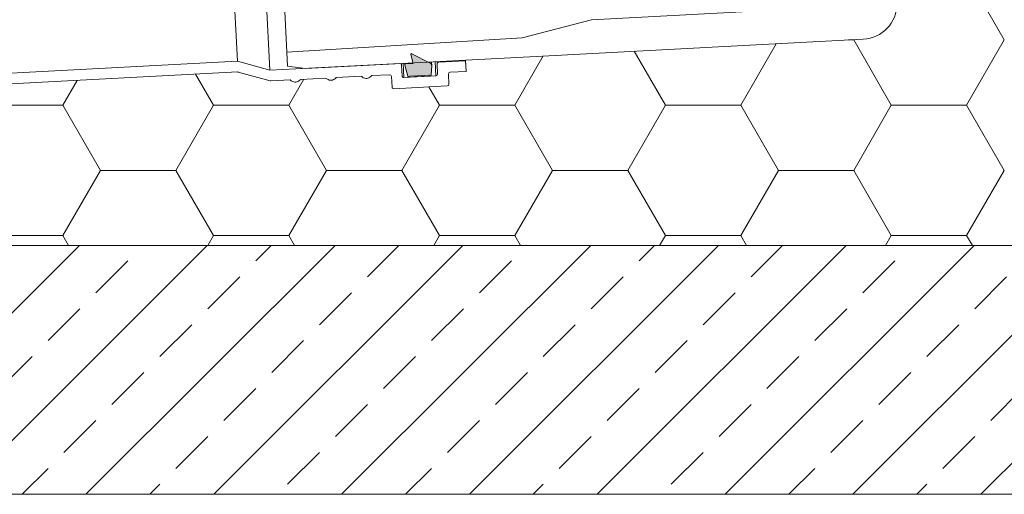
# Model space of a CAD drawing. Units: millimetres. Extents: x 90 to 1021, y 65 to 1417.
# Drawn here: x 549 to 826, y 830 to 963 of the extents above; entities that cross this region are included whole.
import ezdxf

# ---------------------------------------------------------------- set-up
doc = ezdxf.new("R2010")
doc.units = ezdxf.units.MM
doc.header["$LTSCALE"] = 5

# ---------------------------------------------------------------- blocks, each defined once
blk = doc.blocks.new('SW_HATCH_1')
at = {"color": 0, "linetype": 'Continuous', "lineweight": 18}
for p, q in [((-31.75, -91.65), (-42.33, -73.32)), ((-105.83, -109.99), (-95.87, -92.72)), ((-75.5, -91.65), (-74.08, -91.65)), ((-74.08, -91.65), (-74.04, -91.58)), ((-63.5, -109.99), (-74.08, -91.65)), ((-42.33, -109.99), (-31.75, -91.65)), ((-169.33, -109.99), (-161.35, -96.15)), ((-127, -109.99), (-135.76, -94.81)), ((-254, -109.99), (-259.03, -101.27)), ((-296.33, -109.99), (-292.31, -103.02)), ((-232.83, -109.99), (-228.62, -102.68)), ((-190.5, -109.99), (-193.47, -104.85)), ((-317.5, -109.99), (-296.33, -109.99)), ((-285.75, -128.32), (-296.33, -109.99)), ((-264.58, -128.32), (-254, -109.99)), ((-254, -109.99), (-232.83, -109.99)), ((-222.25, -128.32), (-232.83, -109.99)), ((-201.08, -128.32), (-190.5, -109.99)), ((-190.5, -109.99), (-169.33, -109.99)), ((-158.75, -128.32), (-169.33, -109.99)), ((-137.58, -128.32), (-127, -109.99)), ((-127, -109.99), (-105.83, -109.99)), ((-95.25, -128.32), (-105.83, -109.99)), ((-74.08, -128.32), (-63.5, -109.99)), ((-63.5, -109.99), (-42.33, -109.99)), ((-31.75, -128.32), (-42.33, -109.99)), ((-296.33, -146.65), (-285.75, -128.32)), ((-285.75, -128.32), (-264.58, -128.32)), ((-254, -146.65), (-264.58, -128.32)), ((-232.83, -146.65), (-222.25, -128.32)), ((-222.25, -128.32), (-201.08, -128.32)), ((-190.5, -146.65), (-201.08, -128.32)), ((-169.33, -146.65), (-158.75, -128.32)), ((-158.75, -128.32), (-137.58, -128.32)), ((-127, -146.65), (-137.58, -128.32)), ((-105.83, -146.65), (-95.25, -128.32)), ((-95.25, -128.32), (-74.08, -128.32)), ((-63.5, -146.65), (-74.08, -128.32)), ((-42.33, -146.65), (-31.75, -128.32)), ((-317.5, -146.65), (-296.33, -146.65)), ((-294.72, -149.44), (-296.33, -146.65)), ((-255.61, -149.44), (-254, -146.65)), ((-254, -146.65), (-232.83, -146.65)), ((-231.22, -149.44), (-232.83, -146.65)), ((-192.11, -149.44), (-190.5, -146.65)), ((-190.5, -146.65), (-169.33, -146.65)), ((-167.72, -149.44), (-169.33, -146.65)), ((-128.61, -149.44), (-127, -146.65)), ((-127, -146.65), (-105.83, -146.65)), ((-104.22, -149.44), (-105.83, -146.65)), ((-65.11, -149.44), (-63.5, -146.65)), ((-63.5, -146.65), (-42.33, -146.65)), ((-40.72, -149.44), (-42.33, -146.65))]:
    blk.add_line(p, q, dxfattribs=at)
blk = doc.blocks.new('SW_HATCH_7')
at = {"color": 0, "linetype": 'Continuous', "lineweight": 18}
for p, q in [((215.53, 0), (145.53, -70)), ((251.45, 0), (181.45, -70)), ((287.37, 0), (217.37, -70)), ((323.29, 0), (253.29, -70)), ((265.07, -4.33), (269.41, 0)), ((359.21, 0), (289.21, -70)), ((296.51, -8.82), (305.33, 0)), ((395.13, 0), (325.13, -70)), ((431.05, 0), (361.05, -70)), ((372.84, -4.33), (377.17, 0)), ((466.97, 0), (396.97, -70)), ((404.27, -8.82), (413.09, 0)), ((502.89, 0), (432.89, -70)), ((538.82, 0), (468.82, -70)), ((220.17, -13.31), (229.15, -4.33)), ((327.94, -13.31), (336.92, -4.33)), ((435.7, -13.31), (444.68, -4.33)), ((251.6, -17.8), (260.58, -8.82)), ((359.37, -17.8), (368.35, -8.82)), ((467.13, -17.8), (476.11, -8.82)), ((283.04, -22.29), (292.02, -13.31)), ((390.8, -22.29), (399.78, -13.31)), ((206.7, -26.78), (215.68, -17.8)), ((314.47, -26.78), (323.45, -17.8)), ((422.23, -26.78), (431.21, -17.8)), ((238.13, -31.27), (247.11, -22.29)), ((345.9, -31.27), (354.88, -22.29)), ((453.66, -31.27), (462.64, -22.29)), ((269.56, -35.76), (278.54, -26.78)), ((377.33, -35.76), (386.31, -26.78)), ((193.23, -40.25), (202.21, -31.27)), ((301, -40.25), (309.98, -31.27)), ((408.76, -40.25), (417.74, -31.27)), ((224.66, -44.74), (233.64, -35.76)), ((332.43, -44.74), (341.41, -35.76)), ((440.19, -44.74), (449.17, -35.76)), ((256.09, -49.23), (265.07, -40.25)), ((363.86, -49.23), (372.84, -40.25)), ((471.62, -49.23), (480.6, -40.25)), ((287.53, -53.72), (296.51, -44.74)), ((395.29, -53.72), (404.27, -44.74)), ((211.19, -58.21), (220.17, -49.23)), ((318.96, -58.21), (327.94, -49.23)), ((426.72, -58.21), (435.7, -49.23)), ((242.62, -62.7), (251.6, -53.72)), ((350.39, -62.7), (359.37, -53.72)), ((458.15, -62.7), (467.13, -53.72)), ((274.05, -67.19), (283.04, -58.21)), ((381.82, -67.19), (390.8, -58.21)), ((199.41, -70), (206.7, -62.7)), ((307.17, -70), (314.47, -62.7)), ((414.93, -70), (422.23, -62.7)), ((235.33, -70), (238.13, -67.19)), ((343.09, -70), (345.9, -67.19)), ((450.85, -70), (453.66, -67.19))]:
    blk.add_line(p, q, dxfattribs=at)

msp = doc.modelspace()

# ---------------------------------------------------------------- hatches: boundary and pattern name
at = {"linetype": 'Continuous'}
h = msp.add_hatch(color=7, dxfattribs=at)
edge = h.paths.add_edge_path(flags=0)
edge.add_arc((658.37, 947.12), 0.2, 213.3317, 332.6683)
edge.add_line((658.54, 947.02), (658.65, 947.24))
edge.add_line((658.65, 947.24), (660.04, 947.31))
edge.add_line((660.04, 947.31), (660.17, 947.11))
edge.add_arc((660.34, 947.22), 0.2, 213.3317, 332.6683)
edge.add_line((660.51, 947.13), (660.62, 947.34))
edge.add_line((660.62, 947.34), (662.01, 947.41))
edge.add_line((662.01, 947.41), (662.14, 947.21))
edge.add_arc((662.3, 947.32), 0.2, 213.3317, 332.6683)
edge.add_line((662.48, 947.23), (662.59, 947.44))
edge.add_line((662.59, 947.44), (663.98, 947.51))
edge.add_line((663.98, 947.51), (664.11, 947.32))
edge.add_arc((664.27, 947.43), 0.2, 213.3317, 332.6683)
edge.add_line((664.45, 947.33), (664.52, 947.47))
edge.add_arc((664.17, 947.66), 0.4, 332.6683, 355.8579)
edge.add_line((664.57, 947.63), (664.75, 950.11))
edge.add_arc((663.95, 950.17), 0.8, 355.8579, 422.6683)
edge.add_line((664.32, 950.88), (659.15, 953.55))
edge.add_arc((659.06, 953.37), 0.2, 62.6683, 195.8396)
edge.add_line((658.87, 953.31), (659.48, 951.16))
edge.add_arc((659.19, 951.08), 0.3, -87, 15.8396, ccw=False)
edge.add_line((659.21, 950.78), (657.46, 950.69))
edge.add_arc((657.48, 950.39), 0.3, 93, 195.8396)
edge.add_line((657.19, 950.31), (658.05, 947.26))
edge.add_arc((658.44, 947.37), 0.4, 195.8396, 213.3317)
edge.add_line((658.1, 947.15), (658.2, 947.01))

# ---------------------------------------------------------------- linework, layer by layer
at = {"color": 7, "linetype": 'Continuous', "lineweight": 18}
for p, q in [((615.38, 1023.77), (619.3, 948.87)), ((606.53, 1020.3), (610.14, 951.4)), ((620.62, 1019.19), (624.04, 953.98)), ((774.99, 966.52), (709.68, 963.1)), ((709.68, 963.1), (690.22, 958.03)), ((624.04, 953.98), (690.22, 958.03)), ((786.03, 957.61), (695.93, 952.89)), ((624.04, 953.98), (624.25, 950.02)), ((629.29, 949.4), (695.93, 952.89)), ((658.87, 953.31), (659.48, 951.16)), ((664.32, 950.88), (659.15, 953.55)), ((674.23, 951.75), (695.93, 952.89)), ((610.14, 951.4), (315.06, 935.93)), ((619.3, 948.87), (610.14, 951.4)), ((655.75, 950.78), (619.3, 948.87)), ((624.25, 950.02), (629.29, 949.4)), ((656.25, 950.81), (656.28, 950.31)), ((656.44, 947.32), (656.28, 950.31)), ((657.16, 950.86), (657.19, 950.31)), ((657.19, 950.31), (658.05, 947.26)), ((659.21, 950.78), (657.46, 950.69)), ((664.57, 947.63), (664.75, 950.11)), ((664.69, 951.25), (664.75, 950.11)), ((666.24, 951.33), (666.28, 950.63)), ((666.28, 950.63), (666.42, 947.84)), ((674.24, 951.55), (666.75, 951.16)), ((674.4, 948.56), (674.23, 951.75)), ((674.4, 948.56), (674.24, 951.55)), ((320.1, 933.19), (610.22, 948.4)), ((367.14, 935.66), (610.22, 948.4)), ((610.38, 948.38), (619.38, 945.9)), ((627.95, 946.32), (634.94, 946.69)), ((637.93, 946.85), (644.93, 947.21)), ((647.92, 947.37), (652.91, 947.63)), ((653.44, 947.16), (653.6, 944.16)), ((665.95, 947.31), (656.96, 946.84)), ((658.1, 947.15), (658.2, 947.01)), ((658.54, 947.02), (658.65, 947.24)), ((658.65, 947.24), (660.04, 947.31)), ((660.17, 947.11), (660.04, 947.31)), ((660.62, 947.34), (660.51, 947.13)), ((660.62, 947.34), (662.01, 947.41)), ((662.14, 947.21), (662.01, 947.41)), ((662.59, 947.44), (662.48, 947.23)), ((662.59, 947.44), (663.98, 947.51)), ((664.11, 947.32), (663.98, 947.51)), ((664.52, 947.47), (664.45, 947.33)), ((669.57, 945), (669.43, 947.8)), ((669.9, 948.32), (674.4, 948.56)), ((619.54, 945.88), (624.95, 946.17)), ((654.12, 943.69), (669.1, 944.47)), ((890.46, 899.61), (306.36, 899.61)), ((890.46, 899.61), (330.78, 899.61)), ((960.69, 829.61), (330.78, 829.61))]:
    msp.add_line(p, q, dxfattribs=at)
at = {"color": 8, "linetype": 'Continuous', "lineweight": 18}
for p, q in [((656.75, 950.84), (656.96, 946.84)), ((657.45, 950.87), (657.46, 950.69)), ((659.2, 950.96), (659.21, 950.78)), ((664.3, 951.23), (664.32, 950.88)), ((665.74, 951.31), (665.95, 947.31)), ((666.74, 951.36), (666.75, 951.16))]:
    msp.add_line(p, q, dxfattribs=at)
at = {"color": 7, "linetype": 'Continuous', "lineweight": 18}
for centre, radius, start, end in [((785.51, 967.6), 10, 273, 0), ((659.06, 953.37), 0.2, 62.6683, 195.8396), ((655.78, 950.29), 0.5, 3, 93), ((657.48, 950.39), 0.3, 93, 195.8396), ((659.19, 951.08), 0.3, 273, 15.8396), ((663.95, 950.17), 0.8, 355.8579, 62.6683), ((666.77, 950.66), 0.5, 93, 183), ((610.25, 947.9), 0.5, 74.5915, 93), ((652.94, 947.13), 0.5, 3, 93), ((656.93, 947.34), 0.5, 183, 273), ((658.44, 947.37), 0.4, 195.8396, 213.3317), ((658.37, 947.12), 0.2, 213.3317, 332.6683), ((660.34, 947.22), 0.2, 213.3317, 332.6683), ((662.3, 947.32), 0.2, 213.3317, 332.6683), ((664.27, 947.43), 0.2, 213.3317, 332.6683), ((664.17, 947.66), 0.4, 332.6683, 355.8579), ((665.92, 947.81), 0.5, 273, 3), ((669.93, 947.82), 0.5, 93, 183), ((619.51, 946.38), 0.5, 254.5915, 273), ((654.1, 944.19), 0.5, 183, 273), ((669.08, 944.97), 0.5, 273, 3)]:
    msp.add_arc(centre, radius, start, end, dxfattribs=at)
for points, knots in [([(637.93, 946.85), (637.76, 946.68), (637.45, 946.38), (636.87, 946.11), (636.25, 946.03), (635.56, 946.22), (635.16, 946.52), (634.94, 946.69)], [0, 0, 0, 0, 0.208112, 0.387307, 0.553389, 0.758352, 1, 1, 1, 1]), ([(637.93, 946.85), (637.76, 946.68), (637.45, 946.38), (636.87, 946.11), (636.25, 946.03), (635.56, 946.22), (635.16, 946.52), (634.94, 946.69)], [0, 0, 0, 0, 0.208112, 0.387307, 0.553389, 0.758352, 1, 1, 1, 1]), ([(647.92, 947.37), (647.75, 947.21), (647.43, 946.91), (646.86, 946.63), (646.23, 946.55), (645.55, 946.74), (645.14, 947.05), (644.93, 947.21)], [0, 0, 0, 0, 0.208112, 0.387307, 0.553389, 0.758352, 1, 1, 1, 1]), ([(647.92, 947.37), (647.75, 947.21), (647.43, 946.91), (646.86, 946.63), (646.23, 946.55), (645.55, 946.74), (645.14, 947.05), (644.93, 947.21)], [0, 0, 0, 0, 0.208112, 0.387307, 0.553389, 0.758352, 1, 1, 1, 1]), ([(627.95, 946.32), (627.78, 946.16), (627.46, 945.86), (626.89, 945.58), (626.26, 945.51), (625.58, 945.7), (625.17, 946), (624.95, 946.17)], [0, 0, 0, 0, 0.208112, 0.387307, 0.553389, 0.758352, 1, 1, 1, 1]), ([(627.95, 946.32), (627.78, 946.16), (627.46, 945.86), (626.89, 945.58), (626.26, 945.51), (625.58, 945.7), (625.17, 946), (624.95, 946.17)], [0, 0, 0, 0, 0.2081118, 0.3873068, 0.5533891, 0.7583518, 1, 1, 1, 1])]:
    msp.add_open_spline(points, degree=3, knots=knots, dxfattribs=at)

# ---------------------------------------------------------------- block references
for name, p in [('SW_HATCH_1', (857.42, 1049.05)), ('SW_HATCH_7', (350.22, 899.61))]:
    msp.add_blockref(name, p, dxfattribs=at)

doc.saveas('drawing.dxf')
